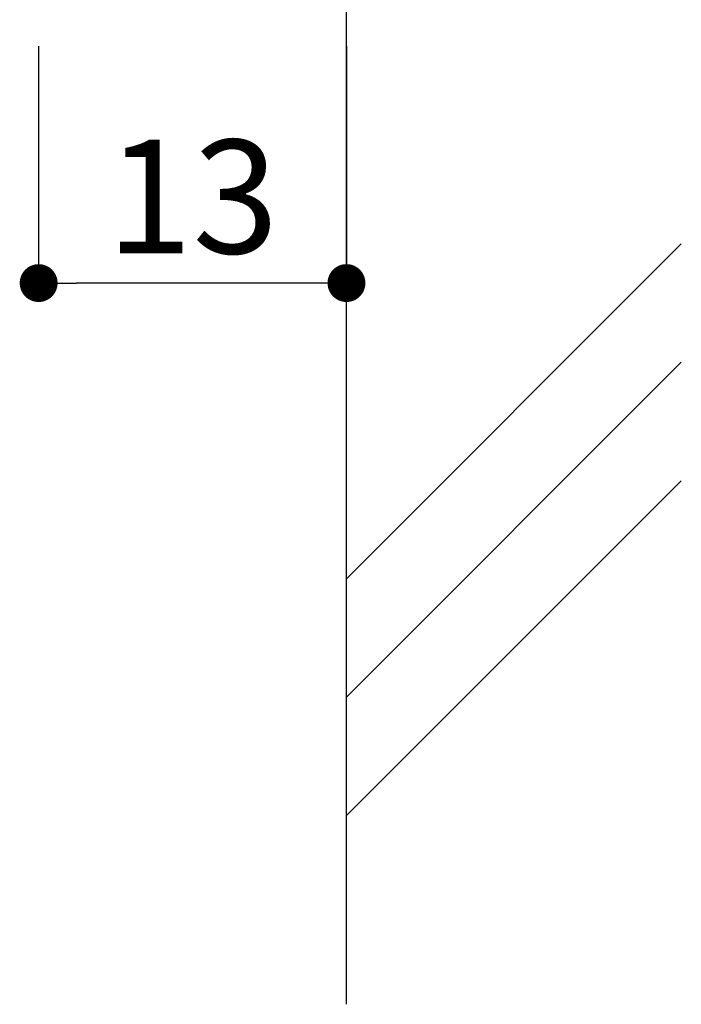
# Model space of a CAD drawing. Extents: x 0 to 280, y 0 to 192.
# Drawn here: x 214 to 228, y 15 to 35 of the extents above; entities that cross this region are included whole.
import ezdxf

# ---------------------------------------------------------------- set-up
doc = ezdxf.new("R2010")
doc.units = 0
doc.header["$MEASUREMENT"] = 0
doc.layers.add('壁', color=6, linetype='Continuous')
doc.layers.add('寸法', color=2, linetype='Continuous')
doc.styles.add('角ゴ', font='txt.shx', dxfattribs={"bigfont": 'extfont.shx'})

# ---------------------------------------------------------------- blocks, each defined once
blk = doc.blocks.new('_DOT')
at = {"color": 0, "linetype": 'ByBlock'}
blk.add_line((-0.5, 0), (-1, 0), dxfattribs=at)
at = {"color": 0, "linetype": 'ByBlock', "const_width": 0.5}
blk.add_lwpolyline([(-0.25, 0, 1), (0.25, 0, 1)], format="xyb", close=True, dxfattribs=at)

msp = doc.modelspace()

# ---------------------------------------------------------------- linework, layer by layer
at = {"layer": '壁', "linetype": 'Continuous'}
msp.add_line((221.166, 14.636), (221.166, 182.382), dxfattribs=at)
at = {"layer": '壁'}
for p, q in [((228.237, 30.694), (221.166, 23.623)), ((228.237, 28.194), (221.166, 21.123)), ((228.237, 25.694), (221.166, 18.623))]:
    msp.add_line(p, q, dxfattribs=at)
at = {"layer": '寸法', "color": 2}
for p, q in [((214.666, 34.867), (214.666, 29.867)), ((221.166, 34.867), (221.166, 29.867)), ((220.366, 29.867), (215.466, 29.867))]:
    msp.add_line(p, q, dxfattribs=at)

# ---------------------------------------------------------------- block references
at = {"layer": '寸法', "color": 2, "xscale": 0.8, "yscale": 0.8, "zscale": 0.8, "rotation": 180}
msp.add_blockref('_DOT', (214.666, 29.867), dxfattribs=at)
at = {"layer": '寸法', "color": 2, "xscale": 0.8, "yscale": 0.8, "zscale": 0.8}
msp.add_blockref('_DOT', (221.166, 29.867), dxfattribs=at)

# ---------------------------------------------------------------- texts
at = {"layer": '寸法', "color": 2, "insert": (217.916, 31.692), "char_height": 2.4, "attachment_point": 5, "style": '角ゴ'}
msp.add_mtext('\\A1;13', dxfattribs=at)

doc.saveas('drawing.dxf')
